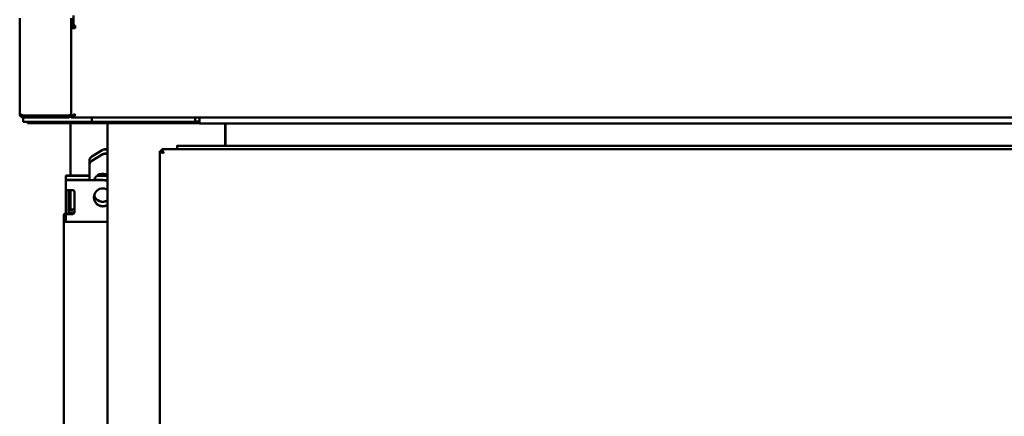
# Model space of a CAD drawing. Units: millimetres. Extents: x 65 to 36803, y -4385 to 4100.
# Drawn here: x 909 to 1481, y 2034 to 2264 of the extents above; entities that cross this region are included whole.
import ezdxf

# ---------------------------------------------------------------- set-up
doc = ezdxf.new("R2010")
doc.units = ezdxf.units.MM
doc.header["$LTSCALE"] = 20
doc.layers.add('Visible (ISO)', color=7, linetype='Continuous', lineweight=50)

msp = doc.modelspace()

# ---------------------------------------------------------------- linework, layer by layer
at = {"layer": 'Visible (ISO)'}
for p, q in [((908.82, 2209.63), (908.82, 2265.23)), ((938.82, 2265.16), (938.82, 2209.7)), ((940.02, 2266.81), (940.02, 2261)), ((938.82, 2263.48), (940.02, 2263.48)), ((938.82, 2263.35), (940.02, 2263.35)), ((938.82, 2260.72), (940.02, 2260.72)), ((938.82, 2260.72), (938.82, 2259.45)), ((940.02, 2259.45), (938.82, 2259.45)), ((938.82, 2259.45), (938.82, 2207.43)), ((941.02, 2261), (940.02, 2261)), ((940.02, 2261), (940.02, 2260.15)), ((940.02, 2260.15), (940.02, 2259.45)), ((940.02, 2260.15), (941.02, 2260.15)), ((940.12, 2260.15), (940.12, 2259.67)), ((940.12, 2259.67), (940.12, 2259.45)), ((941.02, 2261), (941.02, 2259.44)), ((936.62, 2208.69), (911.02, 2208.69)), ((911.02, 2208.63), (936.62, 2208.63)), ((911.02, 2208.63), (911.02, 2207.43)), ((938.82, 2207.95), (938.04, 2207.95)), ((938.63, 2208.72), (938.82, 2208.72)), ((938.82, 2209.63), (938.82, 2209.63)), ((940.12, 2207.95), (940.09, 2207.95)), ((940.12, 2208.06), (940.12, 2207.43)), ((910.82, 2207.44), (910.82, 2204.98)), ((911.02, 2207.43), (936.62, 2207.43)), ((913.32, 2204.95), (913.32, 2204.2)), ((916.82, 2204.95), (950.82, 2204.95)), ((1013.32, 2204.17), (919.32, 2204.17)), ((938.32, 2204.17), (938.32, 2173.76)), ((940.02, 2207.43), (938.82, 2207.43)), ((940.12, 2207.43), (1647.52, 2207.43)), ((950.82, 2204.95), (950.82, 2207.43)), ((955.29, 2204.94), (1004.82, 2204.94)), ((959.82, 1524.18), (959.82, 2204.17)), ((961.32, 2204.17), (961.32, 2204.17)), ((962.02, 2204.17), (1013.32, 2204.17)), ((1013.32, 2204.16), (962.02, 2204.16)), ((963.32, 2204.17), (963.02, 2204.17)), ((963.32, 2204.17), (963.32, 2204.17)), ((1013.32, 2204.17), (963.32, 2204.17)), ((1010.82, 2204.97), (1010.82, 2207.43)), ((1010.82, 2205.17), (1013.32, 2205.17)), ((1013.32, 2207.43), (1013.32, 2206.01)), ((1013.32, 2204.02), (1013.32, 2206.01)), ((1574.32, 2204.02), (1013.32, 2204.02)), ((1028.12, 2204.02), (1028.12, 2191.12)), ((1028.12, 2202.97), (1028.32, 2202.97)), ((1028.32, 2204.02), (1028.32, 2201.96)), ((1028.32, 2191.12), (1028.32, 2201.96)), ((1000.22, 2191.12), (1000.22, 2191.1)), ((1000.22, 2191.12), (1548.72, 2191.12)), ((1000.22, 2191.1), (1548.72, 2191.1)), ((1000.22, 2189.1), (1000.22, 2191.1)), ((950.76, 2184.92), (956.8, 2188.61)), ((956.8, 2188.6), (950.76, 2184.91)), ((950.76, 2184.81), (956.8, 2188.49)), ((956.8, 2188.49), (950.76, 2184.8)), ((950.76, 2182.37), (956.8, 2186.06)), ((956.8, 2186.05), (950.76, 2182.36)), ((950.76, 2182.26), (956.8, 2185.95)), ((956.8, 2185.94), (950.76, 2182.25)), ((959.82, 2189.04), (958.36, 2189.04)), ((958.36, 2189.04), (959.82, 2189.04)), ((959.82, 2188.93), (958.36, 2188.93)), ((958.36, 2188.93), (959.82, 2188.93)), ((959.82, 2186.5), (958.36, 2186.5)), ((958.36, 2186.49), (959.82, 2186.49)), ((959.82, 2186.38), (958.36, 2186.38)), ((958.36, 2186.38), (959.82, 2186.38)), ((990.32, 2187.95), (990.32, 2187.8)), ((990.32, 1895.16), (990.32, 2187.8)), ((991.32, 2187.8), (991.32, 2187.95)), ((991.46, 2188.94), (991.46, 2189.1)), ((991.46, 2189.1), (1006.45, 2189.1)), ((991.46, 2187.94), (991.46, 2188.94)), ((992.46, 2186.93), (992.32, 2186.79)), ((992.32, 2186.79), (992.46, 2186.93)), ((992.32, 2186.79), (992.32, 2186.79)), ((1006.46, 2189.1), (1006.45, 2189.1)), ((1006.45, 2189.1), (1006.45, 2189.1)), ((1006.46, 2189.1), (1006.46, 2189.1)), ((1006.46, 2189.1), (1006.46, 2189.1)), ((1548.72, 2189.1), (1006.46, 2189.1)), ((949.32, 2182.36), (949.32, 2182.35)), ((949.32, 2182.25), (949.32, 2182.35)), ((949.32, 2182.25), (949.32, 2182.24)), ((949.32, 2179.81), (949.32, 2182.24)), ((949.32, 2179.81), (949.32, 2179.8)), ((949.32, 2179.7), (949.32, 2179.8)), ((949.32, 2179.7), (949.32, 2179.69)), ((949.32, 2171.07), (949.32, 2179.69)), ((935.62, 2173.74), (935.62, 2173.63)), ((935.62, 2173.63), (935.62, 2171.2)), ((937.12, 2173.74), (937.12, 2173.63)), ((949.32, 2173.76), (938.12, 2173.76)), ((949.32, 2173.75), (938.12, 2173.75)), ((938.12, 2173.62), (949.32, 2173.62)), ((938.12, 2173.61), (949.32, 2173.61)), ((953.72, 2173.61), (957.12, 2173.61)), ((953.73, 2173.62), (957.12, 2173.62)), ((957.12, 2173.75), (953.89, 2173.75)), ((957.12, 2173.76), (953.9, 2173.76)), ((935.62, 2171.2), (935.62, 2171.08)), ((935.62, 2171.08), (935.62, 2165.38)), ((937.12, 2171.2), (937.12, 2171.08)), ((949.32, 2171.21), (938.12, 2171.21)), ((949.32, 2171.2), (938.12, 2171.2)), ((938.12, 2171.07), (957.12, 2171.07)), ((938.12, 2171.06), (957.12, 2171.06)), ((957.12, 2171.21), (952.15, 2171.21)), ((957.12, 2171.2), (952.15, 2171.2)), ((935.62, 2165.38), (935.62, 2164.39)), ((935.62, 2152.39), (935.62, 2164.39)), ((937.12, 2164.39), (937.12, 2165.36)), ((937.12, 2164.39), (937.12, 2152.39)), ((938.12, 2165.36), (939.62, 2165.36)), ((938.32, 2165.36), (938.32, 2154.06)), ((940.62, 2164.36), (940.62, 2152.36)), ((935.62, 2152.39), (935.62, 2151.39)), ((935.62, 2151.38), (935.62, 2151.39)), ((935.62, 2151.38), (935.62, 2146.88)), ((940.61, 2152.4), (937.12, 2152.4)), ((937.12, 2151.39), (937.12, 2152.39)), ((937.12, 2151.39), (937.12, 2151.38)), ((938.12, 2154.06), (939.62, 2154.06)), ((939.62, 2154.05), (938.12, 2154.05)), ((938.12, 2153.92), (939.62, 2153.92)), ((939.62, 2153.91), (938.12, 2153.91)), ((938.12, 2151.51), (939.62, 2151.51)), ((939.62, 2151.5), (938.12, 2151.5)), ((938.12, 2151.37), (939.62, 2151.37)), ((939.62, 2151.36), (938.12, 2151.36)), ((934.42, 2147.82), (934.42, 2150.2)), ((934.42, 2147.02), (934.42, 2147.82)), ((934.42, 2147.02), (935.62, 2147.02)), ((934.42, 2146.86), (934.42, 2147.02)), ((934.42, 1872.2), (934.42, 2146.86)), ((935.62, 2146.88), (935.62, 2146.86)), ((959.42, 2146.85), (936.62, 2146.85)), ((936.62, 2146.85), (959.42, 2146.85))]:
    msp.add_line(p, q, dxfattribs=at)
for centre, major_axis, ratio, start_param, end_param in [((941.02, 2259.45), (-2.2, 0), 0.005179, 0, 1.098934), ((941.02, 2259.45), (-1, 0), 0.005179, 0, 1.570796), ((941.02, 2259.45), (-2.2, 0), 0.005179, 1.098935, 1.570796), ((936.62, 2209.63), (0, 1.01), 0.994861, 3.141593, 3.543972), ((916.82, 2204.98), (-6, 0), 0.005179, 0, 1.570796), ((919.32, 2204.2), (-6, 0), 0.005179, 0, 1.570796), ((955.29, 2204.97), (6, 0), 0.005179, 3.87132, 4.712389), ((962.02, 2204.17), (-2.2, 0), 0.005179, 0.091035, 1.570796), ((962.02, 2204.17), (-1, 0), 0.005179, 0.201358, 1.570796), ((1004.82, 2204.97), (6, 0), 0.005179, 4.712389, 6.283185), ((1008.22, 2183.12), (-8, 8), 0.002589, 6.280596, 6.285775), ((958.36, 2186.04), (-3, 0), 0.999987, 4.712389, 5.259951), ((958.36, 2186.04), (2.56, 1.56), 0.999994, 1.023234, 1.570796), ((958.36, 2185.93), (-3, 0), 0.999987, 4.712389, 5.259951), ((958.36, 2185.93), (2.56, 1.56), 0.999994, 1.023234, 1.570796), ((958.36, 2183.5), (-3, 0), 0.999987, 4.712389, 5.259951), ((958.36, 2183.49), (2.56, 1.56), 0.999994, 1.023234, 1.570796), ((958.36, 2183.38), (-3, 0), 0.999987, 4.712389, 5.259951), ((958.36, 2183.38), (2.56, 1.56), 0.999994, 1.023234, 1.570796), ((992.32, 2187.95), (-2, 0), 0.005179, 5.156095, 6.283185), ((992.32, 2187.95), (-1, 0), 0.005179, 5.74488, 6.283185), ((992.32, 2186.8), (1, -1), 0.002589, 3.144182, 4.714978), ((992.46, 2186.94), (1, -1), 0.002589, 3.144182, 4.7098), ((952.32, 2182.36), (-2.56, -1.56), 0.999994, 4.712389, 5.735623), ((952.32, 2182.35), (-3, 0), 0.999987, 5.259951, 6.283185), ((952.32, 2182.25), (-2.56, -1.56), 0.999994, 4.712389, 5.735623), ((952.32, 2182.24), (-3, 0), 0.999987, 5.259951, 6.283185), ((952.32, 2179.81), (-2.56, -1.56), 0.999994, 4.712389, 5.735623), ((952.32, 2179.8), (-3, 0), 0.999987, 5.259951, 6.283185), ((952.32, 2179.7), (-2.56, -1.56), 0.999994, 4.712389, 5.735623), ((952.32, 2179.69), (-3, 0), 0.999987, 5.259951, 6.283185), ((938.12, 2173.74), (-2.5, 0), 0.005179, 4.712389, 6.283185), ((938.12, 2173.63), (-2.5, 0), 0.005179, 0, 1.570796), ((938.12, 2173.74), (-1, 0), 0.005179, 4.712389, 6.283185), ((938.12, 2173.63), (-1, 0), 0.005179, 0, 1.570796), ((957.12, 2169.68), (-5.2, 0), 0.999987, 4.166438, 6.011625), ((957.12, 2163.76), (-10, 0), 0.999987, 4.438996, 4.712389), ((957.12, 2163.75), (10, 0), 0.999987, 1.297403, 1.570796), ((957.12, 2163.62), (-10, 0), 0.999987, 4.438996, 4.712389), ((957.12, 2163.61), (10, 0), 0.999987, 1.297403, 1.570796), ((938.12, 2171.2), (-2.5, 0), 0.005179, 4.712389, 6.283185), ((938.12, 2171.08), (-2.5, 0), 0.005179, 0, 1.570796), ((938.12, 2171.2), (-1, 0), 0.005179, 4.712389, 6.283185), ((938.12, 2171.08), (-1, 0), 0.005179, 0, 1.570796), ((957.12, 2161.21), (-10, 0), 0.999987, 4.438996, 4.712389), ((957.12, 2161.2), (10, 0), 0.999987, 1.297403, 1.570796), ((957.12, 2161.07), (-10, 0), 0.999987, 4.438996, 4.712389), ((957.12, 2161.06), (10, 0), 0.999987, 1.297403, 1.570796), ((938.12, 2165.38), (-2.5, 0), 0.005179, 0, 1.570796), ((939.62, 2164.36), (1, 0), 0.999987, 0, 1.570796), ((957.12, 2161.06), (-4.44, -2.7), 0.999994, 3.620488, 7.853982), ((957.12, 2163.63), (-5.2, 0), 0.999987, 0.249696, 2.116747), ((957.12, 2163.63), (-4.44, -2.7), 0.999994, 5.98616, 7.853982), ((957.12, 2163.62), (-5.2, 0), 0.999987, 0.248411, 2.116747), ((957.12, 2163.61), (-4.44, -2.7), 0.999994, 5.984876, 7.853982), ((957.12, 2163.76), (-5.2, 0), 0.999987, 0.26205, 2.116747), ((957.12, 2163.75), (-4.44, -2.7), 0.999994, 5.998511, 7.853982), ((957.12, 2163.74), (-5.2, 0), 0.999987, 0.260761, 2.116747), ((957.12, 2163.74), (-4.44, -2.7), 0.999994, 5.997223, 7.853982), ((957.12, 2161.21), (-5.2, 0), 0.999987, 0.013944, 2.116747), ((957.12, 2161.2), (-5.2, 0), 0.999987, 0.012699, 2.116747), ((957.12, 2161.19), (-4.44, -2.7), 0.999994, 5.749186, 7.853982), ((957.12, 2161.2), (-4.44, -2.7), 0.999994, 5.750431, 7.853982), ((957.12, 2161.08), (-5.2, 0), 0.999987, 0.001992, 2.116747), ((957.12, 2161.08), (-4.44, -2.7), 0.999994, 5.73848, 7.853982), ((957.12, 2161.07), (-5.2, 0), 0.999987, 0.000747, 2.116747), ((936.62, 2150.2), (-1.96, -1), 0.999992, 4.712389, 5.811323), ((938.12, 2151.38), (-2.5, 0), 0.005179, 0, 1.570796), ((938.12, 2154.04), (2.5, 0), 0.005179, 1.570796, 1.982313), ((938.12, 2154.04), (-1, 0), 0.005179, 4.712389, 6.283185), ((938.12, 2153.93), (-1, 0), 0.005179, 0, 1.570796), ((938.12, 2153.93), (-2.5, 0), 0.005179, 1.159279, 1.570796), ((938.12, 2151.5), (2.5, 0), 0.005179, 1.570796, 1.982313), ((938.12, 2151.5), (-1, 0), 0.005179, 4.712389, 6.283185), ((938.12, 2151.38), (-1, 0), 0.005179, 0, 1.570796), ((939.62, 2155.06), (1, 0), 0.999987, 4.712389, 6.283185), ((939.62, 2155.05), (1, 0), 0.999987, 4.712389, 6.283185), ((939.62, 2154.92), (1, 0), 0.999987, 4.712389, 6.283185), ((939.62, 2154.91), (1, 0), 0.999987, 4.712389, 6.283185), ((939.62, 2152.51), (1, 0), 0.999987, 4.712389, 6.283185), ((939.62, 2152.5), (1, 0), 0.999987, 4.712389, 6.283185), ((939.62, 2152.37), (1, 0), 0.999987, 4.712389, 6.283185), ((939.62, 2152.36), (1, 0), 0.999987, 4.712389, 6.283185), ((936.62, 2147.82), (-2.2, 0), 0.999987, 5.184251, 6.283185), ((936.62, 2146.86), (-2.2, 0), 0.005179, 0, 1.570796), ((936.62, 2146.86), (-1, 0), 0.005179, 0, 1.570796), ((959.42, 2141.85), (5, 0), 0.999987, 1.490711, 1.570796), ((959.42, 2141.85), (-5, 0), 0.999987, 4.632303, 4.712389)]:
    msp.add_ellipse(centre, major_axis=major_axis, ratio=ratio, start_param=start_param, end_param=end_param, dxfattribs=at)
for points, knots in [([(908.82, 2209.63), (908.82, 2208.82), (909.31, 2208.02), (910.04, 2207.66), (910.34, 2207.51), (910.68, 2207.43), (911.02, 2207.43)], [0, 0, 0, 0, 1.109068, 1.109068, 1.109068, 1.570796, 1.570796, 1.570796, 1.570796]), ([(911.02, 2208.69), (910.21, 2208.91), (909.41, 2209.13), (909.05, 2209.35), (908.9, 2209.45), (908.82, 2209.54), (908.82, 2209.63)], [0, 0, 0, 0, 1.109068, 1.109068, 1.109068, 1.570796, 1.570796, 1.570796, 1.570796]), ([(910.38, 2208.87), (910.5, 2208.77), (910.64, 2208.69), (910.8, 2208.65), (910.87, 2208.64), (910.95, 2208.63), (911.02, 2208.63)], [0.8635655, 0.8635655, 0.8635655, 0.8635655, 1.3507155, 1.3507155, 1.3507155, 1.5707963, 1.5707963, 1.5707963, 1.5707963]), ([(938.82, 2209.7), (938.82, 2209.33), (938.34, 2208.97), (937.63, 2208.8), (937.32, 2208.73), (936.97, 2208.69), (936.62, 2208.69)], [1.570796, 1.570796, 1.570796, 1.570796, 2.666319, 2.666319, 2.666319, 3.141593, 3.141593, 3.141593, 3.141593]), ([(936.62, 2207.43), (937.42, 2207.43), (938.21, 2207.91), (938.58, 2208.62), (938.74, 2208.93), (938.82, 2209.28), (938.82, 2209.63)], [-3.141593, -3.141593, -3.141593, -3.141593, -2.04607, -2.04607, -2.04607, -1.570796, -1.570796, -1.570796, -1.570796]), ([(938.82, 2207.43), (938.82, 2207.95), (939.31, 2208.46), (940.04, 2208.98), (940.34, 2209.19), (940.68, 2209.41), (941.02, 2209.62)], [-1, -1, -1, -1, -0.293945, -0.293945, -0.293945, 0, 0, 0, 0]), ([(941.01, 2209.62), (940.57, 2208.99), (940.14, 2208.36), (940.04, 2207.74), (940.03, 2207.64), (940.02, 2207.53), (940.02, 2207.43)], [0.005179, 0.005179, 0.005179, 0.005179, 0.8598922, 0.8598922, 0.8598922, 1, 1, 1, 1]), ([(940.31, 2207.54), (940.46, 2207.72), (940.61, 2208.13), (940.76, 2208.64), (940.84, 2208.94), (940.93, 2209.28), (941.02, 2209.62)], [-0.7939972, -0.7939972, -0.7939972, -0.7939972, -0.2939453, -0.2939453, -0.2939453, 0, 0, 0, 0]), ([(990.32, 2187.8), (990.32, 2187.79), (990.78, 2187.56), (991.45, 2187.22), (991.72, 2187.09), (992.02, 2186.94), (992.32, 2186.79)], [-3.141593, -3.141593, -3.141593, -3.141593, -2.022381, -2.022381, -2.022381, -1.570796, -1.570796, -1.570796, -1.570796]), ([(992.46, 2186.93), (992.09, 2187.67), (991.73, 2188.41), (991.56, 2188.73), (991.5, 2188.87), (991.46, 2188.94), (991.46, 2188.94)], [1.570796, 1.570796, 1.570796, 1.570796, 2.690008, 2.690008, 2.690008, 3.141593, 3.141593, 3.141593, 3.141593])]:
    msp.add_open_spline(points, degree=3, knots=knots, dxfattribs=at)
for points in [[(941.01, 2209.62), (940.83, 2209.3), (940.65, 2208.99), (940.47, 2208.81)], [(940.12, 2207.43), (940.18, 2207.43), (940.24, 2207.47), (940.31, 2207.54)]]:
    msp.add_open_spline(points, degree=3, dxfattribs=at)

doc.saveas('drawing.dxf')
